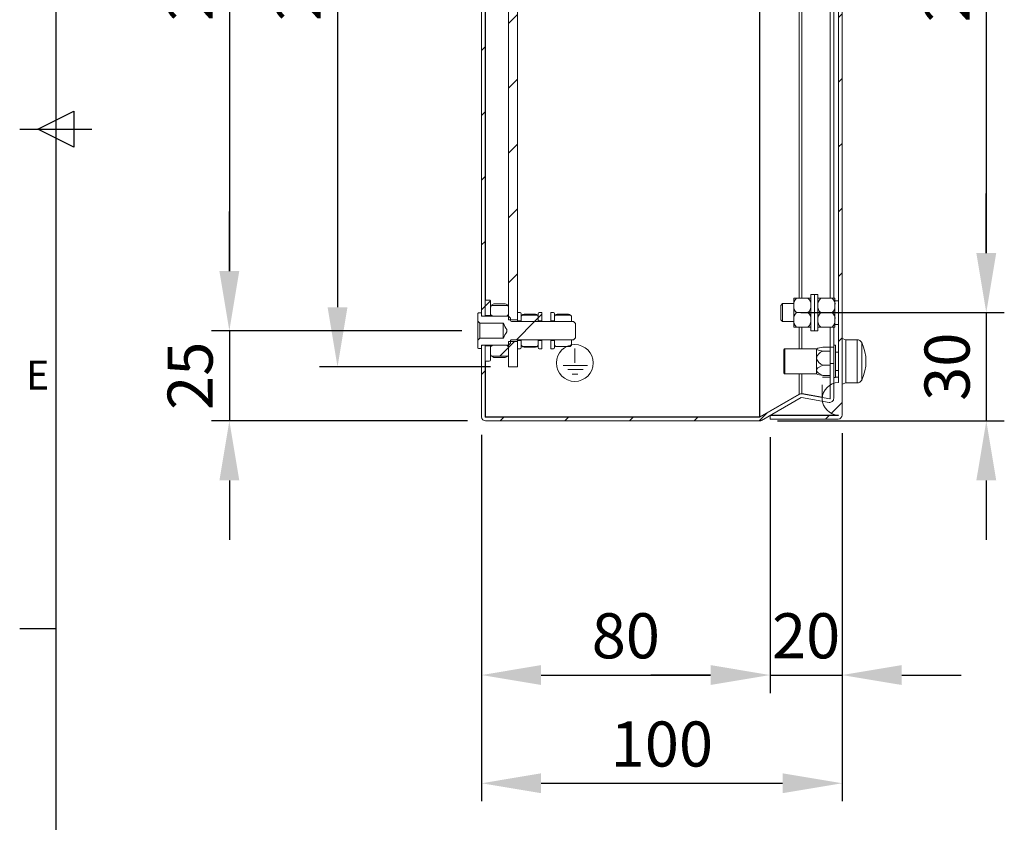
# Model space of a CAD drawing. Units: inches. Extents: x 819 to 2499, y 2 to 1190.
# Drawn here: x 849 to 1122, y 404 to 626 of the extents above; entities that cross this region are included whole.
import ezdxf
from ezdxf.enums import TextEntityAlignment as Align

# ---------------------------------------------------------------- set-up
doc = ezdxf.new("R2010")
doc.units = ezdxf.units.IN
doc.header["$MEASUREMENT"] = 0
doc.layers.add('Dimensions', color=7, linetype='Continuous')
doc.layers.add('Title Block', color=7, linetype='Continuous')
doc.styles.add('ISO Proportional', font='ARIALN.TTF', dxfattribs={"width": 0.8})
doc.styles.get("Standard").update_dxf_attribs({"font": 'romans.shx', "width": 0.8})
doc.dimstyles.new('SLDDIMSTYLE2', dxfattribs={"dimscale": 5, "dimtxt": 2.5, "dimasz": 3.302, "dimexe": 1, "dimexo": 1, "dimgap": 0.926042, "dimtad": 1, "dimdec": 0, "dimrnd": 1e-09, "dimzin": 12, "dimdsep": 46, "dimtxsty": 'Standard', "dimcen": 2, "dimadec": 0, "dimazin": 3, "dimtfac": 1, "dimtdec": 0, "dimtmove": 0, "dimatfit": 0, "dimfxl": 1, "dimfrac": 2, "dimtolj": 1, "dimtzin": 12, "dimarcsym": 0})
pattern_1 = [(45, (-18.953, 161.095), (-8.98026, 8.98026), [])]

# ---------------------------------------------------------------- blocks, each defined once
blk = doc.blocks.new('ISO A1 title block')
at = {"layer": 'Title Block'}
for p, q in [((20, 574), (20, 20)), ((17.5, 297), (22.5, 299.5)), ((22.5, 299.5), (22.5, 294.5)), ((15, 297), (25, 297)), ((22.5, 294.5), (17.5, 297)), ((15, 227.75), (20, 227.75))]:
    blk.add_line(p, q, dxfattribs=at)
at = {"layer": 'Title Block', "style": 'ISO Proportional'}
blk.add_text('E', height=4, dxfattribs=at).set_placement((17.5, 262.375), align=Align.MIDDLE)
at = {"layer": 'Title Block', "style": 'ISO Proportional', "flags": 8}
for tag, p in [('FILENAME', (747, 43)), ('DATE', (772, 43)), ('SCALE', (802, 43)), ('EDITION', (787, 23)), ('SHEET', (802, 23))]:
    blk.add_attdef(tag, text='', height=2.5, dxfattribs=at).set_placement(p, align=Align.MIDDLE_LEFT)
blk.add_attdef('DRAWING_NUMBER', text='', height=3, dxfattribs=at).set_placement((755, 25), align=Align.MIDDLE)
blk = doc.blocks.new('*D62')
at = {"layer": 'Defpoints', "color": 0, "transparency": 16777216}
for p in [(1060.12, 545.21), (1053.71, 515.21), (1116.6, 515.21)]:
    blk.add_point(p, dxfattribs=at)
at = {"layer": 'Dimensions', "color": 0, "lineweight": -2, "transparency": 16777216}
for p, q in [((1116.6, 561.72), (1116.6, 578.23)), ((1065.12, 545.21), (1121.6, 545.21)), ((1116.6, 545.21), (1116.6, 515.21)), ((1058.71, 515.21), (1121.6, 515.21)), ((1116.6, 498.7), (1116.6, 482.19))]:
    blk.add_line(p, q, dxfattribs=at)
at = {"layer": 'Dimensions', "color": 0, "transparency": 16777216}
for points in [[(1113.84, 561.72), (1119.35, 561.72), (1116.6, 545.21)], [(1113.84, 498.7), (1119.35, 498.7), (1116.6, 515.21)]]:
    blk.add_solid(points, dxfattribs=at)
at = {"layer": 'Dimensions', "color": 0, "transparency": 16777216, "insert": (1105.72, 530.21), "char_height": 12.5, "attachment_point": 5, "rotation": 90}
blk.add_mtext('\\A1;30', dxfattribs=at)
blk = doc.blocks.new('*D64')
at = {"layer": 'Defpoints', "color": 0, "transparency": 16777216}
for p in [(1083.22, 748.71), (1060.12, 545.21), (1116.6, 545.21)]:
    blk.add_point(p, dxfattribs=at)
at = {"layer": 'Dimensions', "color": 0, "lineweight": -2, "transparency": 16777216}
for p, q in [((1088.22, 748.71), (1121.6, 748.71)), ((1116.6, 732.2), (1116.6, 561.72)), ((1065.12, 545.21), (1121.6, 545.21))]:
    blk.add_line(p, q, dxfattribs=at)
at = {"layer": 'Dimensions', "color": 0, "transparency": 16777216}
for points in [[(1113.84, 732.2), (1119.35, 732.2), (1116.6, 748.71)], [(1113.84, 561.72), (1119.35, 561.72), (1116.6, 545.21)]]:
    blk.add_solid(points, dxfattribs=at)
at = {"layer": 'Dimensions', "color": 0, "transparency": 16777216, "insert": (1105.72, 646.96), "char_height": 12.5, "attachment_point": 5, "rotation": 90}
blk.add_mtext('\\A1;203.5', dxfattribs=at)
blk = doc.blocks.new('*D66')
at = {"layer": 'Defpoints', "color": 0, "transparency": 16777216}
for p in [(984.12, 750.21), (936.66, 530.21), (984.12, 530.21)]:
    blk.add_point(p, dxfattribs=at)
at = {"layer": 'Dimensions', "color": 0, "lineweight": -2, "transparency": 16777216}
for p, q in [((979.12, 750.21), (931.66, 750.21)), ((936.66, 733.7), (936.66, 546.72)), ((979.12, 530.21), (931.66, 530.21))]:
    blk.add_line(p, q, dxfattribs=at)
at = {"layer": 'Dimensions', "color": 0, "transparency": 16777216}
for points in [[(933.9, 733.7), (939.41, 733.7), (936.66, 750.21)], [(933.9, 546.72), (939.41, 546.72), (936.66, 530.21)]]:
    blk.add_solid(points, dxfattribs=at)
at = {"layer": 'Dimensions', "color": 0, "transparency": 16777216, "insert": (925.78, 640.21), "char_height": 12.5, "attachment_point": 5, "rotation": 90}
blk.add_mtext('\\A1;220', dxfattribs=at)
blk = doc.blocks.new('*D68')
at = {"layer": 'Defpoints', "color": 0, "transparency": 16777216}
for p in [(975.62, 540.21), (906.66, 515.21), (977.72, 515.21)]:
    blk.add_point(p, dxfattribs=at)
at = {"layer": 'Dimensions', "color": 0, "lineweight": -2, "transparency": 16777216}
for p, q in [((906.66, 556.72), (906.66, 573.23)), ((970.62, 540.21), (901.66, 540.21)), ((906.66, 540.21), (906.66, 515.21)), ((972.72, 515.21), (901.66, 515.21)), ((906.66, 498.7), (906.66, 482.19))]:
    blk.add_line(p, q, dxfattribs=at)
at = {"layer": 'Dimensions', "color": 0, "transparency": 16777216}
for points in [[(903.9, 556.72), (909.41, 556.72), (906.66, 540.21)], [(903.9, 498.7), (909.41, 498.7), (906.66, 515.21)]]:
    blk.add_solid(points, dxfattribs=at)
at = {"layer": 'Dimensions', "color": 0, "transparency": 16777216, "insert": (895.78, 527.71), "char_height": 12.5, "attachment_point": 5, "rotation": 90}
blk.add_mtext('\\A1;25', dxfattribs=at)
blk = doc.blocks.new('*D65')
at = {"layer": 'Defpoints', "color": 0, "transparency": 16777216}
for p in [(975.62, 740.21), (906.66, 540.21), (976.12, 540.21)]:
    blk.add_point(p, dxfattribs=at)
at = {"layer": 'Dimensions', "color": 0, "lineweight": -2, "transparency": 16777216}
for p, q in [((970.62, 740.21), (901.66, 740.21)), ((906.66, 723.7), (906.66, 556.72)), ((971.12, 540.21), (901.66, 540.21))]:
    blk.add_line(p, q, dxfattribs=at)
at = {"layer": 'Dimensions', "color": 0, "transparency": 16777216}
for points in [[(903.9, 723.7), (909.41, 723.7), (906.66, 740.21)], [(903.9, 556.72), (909.41, 556.72), (906.66, 540.21)]]:
    blk.add_solid(points, dxfattribs=at)
at = {"layer": 'Dimensions', "color": 0, "transparency": 16777216, "insert": (895.78, 640.21), "char_height": 12.5, "attachment_point": 5, "rotation": 90}
blk.add_mtext('\\A1;200', dxfattribs=at)
blk = doc.blocks.new('*D69')
at = {"layer": 'Defpoints', "color": 0, "transparency": 16777216}
for p in [(976.62, 516.31), (1056.62, 515.71), (1056.62, 444.74)]:
    blk.add_point(p, dxfattribs=at)
at = {"layer": 'Dimensions', "color": 0, "lineweight": -2, "transparency": 16777216}
for p, q in [((976.62, 511.31), (976.62, 439.74)), ((1056.62, 510.71), (1056.62, 439.74)), ((993.13, 444.74), (1040.11, 444.74))]:
    blk.add_line(p, q, dxfattribs=at)
at = {"layer": 'Dimensions', "color": 0, "transparency": 16777216}
for points in [[(993.13, 447.5), (993.13, 441.99), (976.62, 444.74)], [(1040.11, 447.5), (1040.11, 441.99), (1056.62, 444.74)]]:
    blk.add_solid(points, dxfattribs=at)
at = {"layer": 'Dimensions', "color": 0, "transparency": 16777216, "insert": (1016.62, 455.62), "char_height": 12.5, "attachment_point": 5}
blk.add_mtext('\\A1;80', dxfattribs=at)
blk = doc.blocks.new('*D70')
at = {"layer": 'Defpoints', "color": 0, "transparency": 16777216}
for p in [(1076.62, 516.81), (1056.62, 515.71), (1076.62, 444.74)]:
    blk.add_point(p, dxfattribs=at)
at = {"layer": 'Dimensions', "color": 0, "lineweight": -2, "transparency": 16777216}
for p, q in [((1056.62, 510.71), (1056.62, 439.74)), ((1076.62, 511.81), (1076.62, 439.74)), ((1040.11, 444.74), (1023.6, 444.74)), ((1056.62, 444.74), (1076.62, 444.74)), ((1093.13, 444.74), (1109.64, 444.74))]:
    blk.add_line(p, q, dxfattribs=at)
at = {"layer": 'Dimensions', "color": 0, "transparency": 16777216}
for points in [[(1040.11, 447.5), (1040.11, 441.99), (1056.62, 444.74)], [(1093.13, 447.5), (1093.13, 441.99), (1076.62, 444.74)]]:
    blk.add_solid(points, dxfattribs=at)
at = {"layer": 'Dimensions', "color": 0, "transparency": 16777216, "insert": (1066.62, 455.62), "char_height": 12.5, "attachment_point": 5}
blk.add_mtext('\\A1;20', dxfattribs=at)
blk = doc.blocks.new('*D71')
at = {"layer": 'Defpoints', "color": 0, "transparency": 16777216}
for p in [(976.62, 516.31), (1076.62, 516.81), (1076.62, 414.74)]:
    blk.add_point(p, dxfattribs=at)
at = {"layer": 'Dimensions', "color": 0, "lineweight": -2, "transparency": 16777216}
for p, q in [((976.62, 511.31), (976.62, 409.74)), ((1076.62, 511.81), (1076.62, 409.74)), ((993.13, 414.74), (1060.11, 414.74))]:
    blk.add_line(p, q, dxfattribs=at)
at = {"layer": 'Dimensions', "color": 0, "transparency": 16777216}
for points in [[(993.13, 417.5), (993.13, 411.99), (976.62, 414.74)], [(1060.11, 417.5), (1060.11, 411.99), (1076.62, 414.74)]]:
    blk.add_solid(points, dxfattribs=at)
at = {"layer": 'Dimensions', "color": 0, "transparency": 16777216, "insert": (1026.62, 425.62), "char_height": 12.5, "attachment_point": 5}
blk.add_mtext('\\A1;100', dxfattribs=at)

msp = doc.modelspace()

# ---------------------------------------------------------------- hatches: boundary and pattern name
at = {"linetype": 'Continuous', "lineweight": 18}
h = msp.add_hatch(dxfattribs=at)
h.set_pattern_fill('ANSI31', scale=4, style=0)
h.set_pattern_definition(pattern_1)
edge = h.paths.add_edge_path(flags=0)
edge.add_arc((1075.52, 516.81), 1.1, 270, 360)
edge.add_line((1076.62, 516.81), (1076.62, 763.61))
edge.add_arc((1075.52, 763.61), 1.1, 0, 90)
edge.add_line((1075.52, 764.71), (1056.62, 764.71))
edge.add_line((1056.62, 764.71), (1056.62, 763.71))
edge.add_line((1056.62, 763.71), (1075.52, 763.71))
edge.add_arc((1075.52, 763.61), 0.1, 0, 90, ccw=False)
edge.add_arc((1075.62, 759.11), 4.5, 90, 270)
edge.add_line((1075.62, 754.61), (1075.62, 525.81))
edge.add_arc((1075.62, 521.31), 4.5, 90, 270)
edge.add_arc((1075.52, 516.81), 0.1, 270, 360, ccw=False)
edge.add_line((1075.52, 516.71), (1056.62, 516.71))
edge.add_line((1056.62, 516.71), (1056.62, 515.71))
edge.add_line((1056.62, 515.71), (1075.52, 515.71))
h = msp.add_hatch(dxfattribs=at)
h.set_pattern_fill('ANSI31', scale=4, style=0)
h.set_pattern_definition(pattern_1)
h.paths.add_polyline_path([(976.62, 736.21), (976.62, 544.21), (977.62, 544.21), (977.62, 736.21)], flags=0)
h = msp.add_hatch(dxfattribs=at)
h.set_pattern_fill('ANSI31', scale=4, style=0)
h.set_pattern_definition(pattern_1)
h.paths.add_polyline_path([(984.12, 737.21), (984.12, 543.21), (986.62, 543.21), (986.62, 737.21)], flags=0)
h = msp.add_hatch(dxfattribs=at)
h.set_pattern_fill('ANSI31', scale=4, style=0)
h.set_pattern_definition(pattern_1)
edge = h.paths.add_edge_path(flags=0)
edge.add_spline(control_points=[(977.72, 548.71), (977.69, 548.67), (977.65, 548.64), (977.62, 548.61)], knot_values=[0.020401, 0.020401, 0.020401, 0.020401, 0.020542, 0.020542, 0.020542, 0.020542], weights=[1, 1, 1, 1], degree=3, periodic=0)
edge.add_line((977.62, 548.61), (977.62, 544.56))
edge.add_spline(control_points=[(977.62, 544.56), (977.65, 544.52), (977.69, 544.49), (977.72, 544.46)], knot_values=[0.010441, 0.010441, 0.010441, 0.010441, 0.010583, 0.010583, 0.010583, 0.010583], weights=[1, 1, 1, 1], degree=3, periodic=0)
edge.add_line((977.72, 544.46), (979.02, 544.46))
edge.add_spline(control_points=[(979.02, 544.46), (979.05, 544.49), (979.09, 544.52), (979.12, 544.56)], knot_values=[0.022481, 0.022481, 0.022481, 0.022481, 0.022623, 0.022623, 0.022623, 0.022623], weights=[1, 1, 1, 1], degree=3, periodic=0)
edge.add_line((979.12, 544.56), (979.12, 548.31))
edge.add_spline(control_points=[(979.12, 548.31), (979.12, 548.34), (979.12, 548.37), (979.11, 548.39), (979.1, 548.44), (979.08, 548.48), (979.06, 548.52), (979.04, 548.56), (979.01, 548.59), (978.97, 548.62), (978.94, 548.65), (978.9, 548.67), (978.85, 548.68), (978.81, 548.7), (978.77, 548.71), (978.72, 548.71)], knot_values=[0.000633, 0.000633, 0.000633, 0.000633, 0.000723, 0.000723, 0.000723, 0.000859, 0.000859, 0.000859, 0.000995, 0.000995, 0.000995, 0.001131, 0.001131, 0.001131, 0.001267, 0.001267, 0.001267, 0.001267], weights=[1, 1, 1, 1, 1, 1, 1, 1, 1, 1, 1, 1, 1, 1, 1, 1], degree=3, periodic=0)
edge.add_line((978.72, 548.71), (977.72, 548.71))
h = msp.add_hatch(dxfattribs=at)
h.set_pattern_fill('ANSI31', scale=4, style=0)
h.set_pattern_definition(pattern_1)
edge = h.paths.add_edge_path(flags=0)
edge.add_spline(control_points=[(975.62, 542.81), (975.79, 542.64), (975.95, 542.47), (976.12, 542.3)], knot_values=[0.006255, 0.006255, 0.006255, 0.006255, 0.006963, 0.006963, 0.006963, 0.006963], weights=[1, 1, 1, 1], degree=3, periodic=0)
edge.add_line((976.12, 542.3), (982.58, 542.3))
edge.add_spline(control_points=[(982.58, 542.3), (982.7, 542.11), (982.81, 541.91), (982.92, 541.71), (983.07, 541.46), (983.22, 541.2), (983.36, 540.95), (983.44, 540.82), (983.51, 540.7), (983.58, 540.57), (983.59, 540.54), (983.61, 540.52), (983.62, 540.49)], knot_values=[0.004681, 0.004681, 0.004681, 0.004681, 0.005368, 0.005368, 0.005368, 0.006247, 0.006247, 0.006247, 0.006683, 0.006683, 0.006683, 0.00677, 0.00677, 0.00677, 0.00677], weights=[1, 1, 1, 1, 1, 1, 1, 1, 1, 1, 1, 1, 1], degree=3, periodic=0)
edge.add_line((983.62, 540.49), (983.62, 539.92))
edge.add_spline(control_points=[(983.62, 539.92), (983.62, 539.92), (983.62, 539.91), (983.61, 539.91), (983.44, 539.6), (983.27, 539.3), (983.09, 538.99), (982.92, 538.7), (982.75, 538.4), (982.58, 538.11)], knot_values=[0.007396, 0.007396, 0.007396, 0.007396, 0.007413, 0.007413, 0.007413, 0.008471, 0.008471, 0.008471, 0.009501, 0.009501, 0.009501, 0.009501], weights=[1, 1, 1, 1, 1, 1, 1, 1, 1, 1], degree=3, periodic=0)
edge.add_line((982.58, 538.11), (976.12, 538.11))
edge.add_spline(control_points=[(976.12, 538.11), (975.95, 537.94), (975.79, 537.78), (975.62, 537.61)], knot_values=[0.012763, 0.012763, 0.012763, 0.012763, 0.013465, 0.013465, 0.013465, 0.013465], weights=[1, 1, 1, 1], degree=3, periodic=0)
edge.add_line((975.62, 537.61), (975.62, 535.36))
edge.add_spline(control_points=[(975.62, 535.36), (975.65, 535.32), (975.69, 535.29), (975.72, 535.26)], knot_values=[0.025621, 0.025621, 0.025621, 0.025621, 0.025763, 0.025763, 0.025763, 0.025763], weights=[1, 1, 1, 1], degree=3, periodic=0)
edge.add_line((975.72, 535.26), (976.52, 535.26))
edge.add_spline(control_points=[(976.52, 535.26), (976.55, 535.29), (976.59, 535.32), (976.62, 535.36)], knot_values=[0.011881, 0.011881, 0.011881, 0.011881, 0.012022, 0.012022, 0.012022, 0.012022], weights=[1, 1, 1, 1], degree=3, periodic=0)
edge.add_line((976.62, 535.36), (976.62, 535.98))
edge.add_spline(control_points=[(976.62, 535.98), (976.75, 536.05), (976.89, 536.13), (977.02, 536.21)], knot_values=[0.008296, 0.008296, 0.008296, 0.008296, 0.008758, 0.008758, 0.008758, 0.008758], weights=[1, 1, 1, 1], degree=3, periodic=0)
edge.add_line((977.02, 536.21), (984.12, 536.21))
edge.add_spline(control_points=[(984.12, 536.21), (984.29, 536.37), (984.45, 536.54), (984.62, 536.71)], knot_values=[0.00961, 0.00961, 0.00961, 0.00961, 0.010317, 0.010317, 0.010317, 0.010317], weights=[1, 1, 1, 1], degree=3, periodic=0)
edge.add_line((984.62, 536.71), (984.62, 537.41))
edge.add_spline(control_points=[(984.62, 537.41), (984.62, 537.43), (984.62, 537.45), (984.63, 537.47), (984.64, 537.51), (984.65, 537.54), (984.67, 537.57), (984.68, 537.6), (984.71, 537.62), (984.73, 537.64), (984.76, 537.66), (984.79, 537.68), (984.82, 537.69), (984.85, 537.7), (984.89, 537.71), (984.92, 537.71)], knot_values=[0.000337, 0.000337, 0.000337, 0.000337, 0.000403, 0.000403, 0.000403, 0.000504, 0.000504, 0.000504, 0.000605, 0.000605, 0.000605, 0.000706, 0.000706, 0.000706, 0.000806, 0.000806, 0.000806, 0.000806], weights=[1, 1, 1, 1, 1, 1, 1, 1, 1, 1, 1, 1, 1, 1, 1, 1], degree=3, periodic=0)
edge.add_line((984.92, 537.71), (1002.12, 537.71))
edge.add_spline(control_points=[(1002.12, 537.71), (1002.29, 537.88), (1002.45, 538.04), (1002.62, 538.21)], knot_values=[0.006016, 0.006016, 0.006016, 0.006016, 0.006723, 0.006723, 0.006723, 0.006723], weights=[1, 1, 1, 1], degree=3, periodic=0)
edge.add_line((1002.62, 538.21), (1002.62, 542.2))
edge.add_spline(control_points=[(1002.62, 542.2), (1002.45, 542.37), (1002.29, 542.54), (1002.12, 542.71)], knot_values=[0.012241, 0.012241, 0.012241, 0.012241, 0.012942, 0.012942, 0.012942, 0.012942], weights=[1, 1, 1, 1], degree=3, periodic=0)
edge.add_line((1002.12, 542.71), (984.92, 542.71))
edge.add_spline(control_points=[(984.92, 542.71), (984.89, 542.71), (984.85, 542.71), (984.82, 542.72), (984.79, 542.73), (984.76, 542.75), (984.73, 542.77), (984.71, 542.79), (984.68, 542.82), (984.67, 542.85), (984.65, 542.87), (984.64, 542.91), (984.63, 542.94), (984.62, 542.96), (984.62, 542.98), (984.62, 543.01)], knot_values=[0, 0, 0, 0, 0.000101, 0.000101, 0.000101, 0.000201, 0.000201, 0.000201, 0.000302, 0.000302, 0.000302, 0.000403, 0.000403, 0.000403, 0.000469, 0.000469, 0.000469, 0.000469], weights=[1, 1, 1, 1, 1, 1, 1, 1, 1, 1, 1, 1, 1, 1, 1, 1], degree=3, periodic=0)
edge.add_line((984.62, 543.01), (984.62, 543.71))
edge.add_spline(control_points=[(984.62, 543.71), (984.45, 543.87), (984.29, 544.04), (984.12, 544.21)], knot_values=[0.020072, 0.020072, 0.020072, 0.020072, 0.020775, 0.020775, 0.020775, 0.020775], weights=[1, 1, 1, 1], degree=3, periodic=0)
edge.add_line((984.12, 544.21), (977.02, 544.21))
edge.add_spline(control_points=[(977.02, 544.21), (976.89, 544.28), (976.75, 544.36), (976.62, 544.44)], knot_values=[0.024443, 0.024443, 0.024443, 0.024443, 0.024901, 0.024901, 0.024901, 0.024901], weights=[1, 1, 1, 1], degree=3, periodic=0)
edge.add_line((976.62, 544.44), (976.62, 545.06))
edge.add_spline(control_points=[(976.62, 545.06), (976.59, 545.09), (976.55, 545.12), (976.52, 545.16)], knot_values=[0.025621, 0.025621, 0.025621, 0.025621, 0.025763, 0.025763, 0.025763, 0.025763], weights=[1, 1, 1, 1], degree=3, periodic=0)
edge.add_line((976.52, 545.16), (975.72, 545.16))
edge.add_spline(control_points=[(975.72, 545.16), (975.69, 545.12), (975.65, 545.09), (975.62, 545.06)], knot_values=[0.011881, 0.011881, 0.011881, 0.011881, 0.012022, 0.012022, 0.012022, 0.012022], weights=[1, 1, 1, 1], degree=3, periodic=0)
edge.add_line((975.62, 545.06), (975.62, 542.81))
h = msp.add_hatch(dxfattribs=at)
h.set_pattern_fill('ANSI31', scale=4, style=0)
h.set_pattern_definition(pattern_1)
edge = h.paths.add_edge_path(flags=0)
edge.add_spline(control_points=[(987.85, 544.5), (987.76, 544.41), (987.68, 544.31), (987.62, 544.21)], knot_values=[0, 0, 0, 0, 0.000371, 0.000371, 0.000371, 0.000371], weights=[1, 1, 1, 1], degree=3, periodic=0)
edge.add_line((987.62, 544.21), (987.62, 542.71))
edge.add_line((987.62, 542.71), (992.32, 542.71))
edge.add_line((992.32, 542.71), (992.32, 544.21))
edge.add_spline(control_points=[(992.32, 544.21), (992.3, 544.24), (992.28, 544.28), (992.26, 544.31), (992.21, 544.38), (992.15, 544.44), (992.09, 544.5)], knot_values=[0.002159, 0.002159, 0.002159, 0.002159, 0.00228, 0.00228, 0.00228, 0.002527, 0.002527, 0.002527, 0.002527], weights=[1, 1, 1, 1, 1, 1, 1], degree=3, periodic=0)
edge.add_line((992.09, 544.5), (987.85, 544.5))
h = msp.add_hatch(dxfattribs=at)
h.set_pattern_fill('ANSI31', scale=4, style=0)
h.set_pattern_definition(pattern_1)
edge = h.paths.add_edge_path(flags=0)
edge.add_spline(control_points=[(993.32, 545.16), (993.3, 545.17), (993.29, 545.19), (993.27, 545.21)], knot_values=[0.025951, 0.025951, 0.025951, 0.025951, 0.026022, 0.026022, 0.026022, 0.026022], weights=[1, 1, 1, 1], degree=3, periodic=0)
edge.add_line((993.27, 545.21), (992.62, 545.21))
edge.add_spline(control_points=[(992.62, 545.21), (992.61, 545.21), (992.6, 545.21), (992.59, 545.2), (992.56, 545.2), (992.52, 545.19), (992.49, 545.18), (992.46, 545.16), (992.43, 545.14), (992.41, 545.12), (992.39, 545.1), (992.37, 545.07), (992.35, 545.04), (992.34, 545.01), (992.33, 544.97), (992.32, 544.94), (992.32, 544.93), (992.32, 544.92), (992.32, 544.91)], knot_values=[0, 0, 0, 0, 0.000032, 0.000032, 0.000032, 0.000134, 0.000134, 0.000134, 0.000236, 0.000236, 0.000236, 0.000338, 0.000338, 0.000338, 0.00044, 0.00044, 0.00044, 0.000475, 0.000475, 0.000475, 0.000475], weights=[1, 1, 1, 1, 1, 1, 1, 1, 1, 1, 1, 1, 1, 1, 1, 1, 1, 1, 1], degree=3, periodic=0)
edge.add_line((992.32, 544.91), (992.32, 543.01))
edge.add_spline(control_points=[(992.32, 543.01), (992.34, 542.99), (992.35, 542.97), (992.37, 542.96)], knot_values=[0.006721, 0.006721, 0.006721, 0.006721, 0.006792, 0.006792, 0.006792, 0.006792], weights=[1, 1, 1, 1], degree=3, periodic=0)
edge.add_line((992.37, 542.96), (993.27, 542.96))
edge.add_spline(control_points=[(993.27, 542.96), (993.29, 542.97), (993.3, 542.99), (993.32, 543.01)], knot_values=[0.014447, 0.014447, 0.014447, 0.014447, 0.014518, 0.014518, 0.014518, 0.014518], weights=[1, 1, 1, 1], degree=3, periodic=0)
edge.add_line((993.32, 543.01), (993.32, 545.16))
h = msp.add_hatch(dxfattribs=at)
h.set_pattern_fill('ANSI31', scale=4, style=0)
h.set_pattern_definition(pattern_1)
edge = h.paths.add_edge_path(flags=0)
edge.add_line((977.62, 516.31), (977.62, 536.21))
edge.add_line((977.62, 536.21), (976.62, 536.21))
edge.add_line((976.62, 536.21), (976.62, 516.31))
edge.add_arc((977.72, 516.31), 1.1, 180, 270)
edge.add_line((977.72, 515.21), (1053.71, 515.21))
edge.add_arc((1053.71, 516.31), 1.1, 270, 300)
edge.add_line((1054.26, 515.35), (1065.23, 521.69))
edge.add_arc((1065.28, 521.6), 0.1, 80, 120, ccw=False)
edge.add_line((1065.3, 521.7), (1073, 520.34))
edge.add_arc((1073.19, 521.42), 1.1, 260, 360)
edge.add_line((1074.29, 521.42), (1074.29, 531.15))
edge.add_line((1074.29, 531.15), (1073.29, 531.15))
edge.add_line((1073.29, 531.15), (1073.29, 521.42))
edge.add_arc((1073.19, 521.42), 0.1, 260, 360, ccw=False)
edge.add_line((1073.18, 521.33), (1065.47, 522.69))
edge.add_arc((1065.28, 521.6), 1.1, 80, 120)
edge.add_line((1064.73, 522.55), (1053.76, 516.22))
edge.add_arc((1053.71, 516.31), 0.1, 270, 300, ccw=False)
edge.add_line((1053.71, 516.21), (977.72, 516.21))
edge.add_arc((977.72, 516.31), 0.1, 180, 270, ccw=False)
h = msp.add_hatch(dxfattribs=at)
h.set_pattern_fill('ANSI31', scale=4, style=0)
h.set_pattern_definition(pattern_1)
edge = h.paths.add_edge_path(flags=0)
edge.add_line((979.38, 533.13), (983.86, 533.13))
edge.add_spline(control_points=[(983.86, 533.13), (983.95, 533.24), (984.02, 533.37), (984.07, 533.5), (984.09, 533.57), (984.11, 533.64), (984.12, 533.71)], knot_values=[0, 0, 0, 0, 0.000426, 0.000426, 0.000426, 0.000636, 0.000636, 0.000636, 0.000636], weights=[1, 1, 1, 1, 1, 1, 1], degree=3, periodic=0)
edge.add_line((984.12, 533.71), (984.12, 535.71))
edge.add_spline(control_points=[(984.12, 535.71), (983.95, 535.87), (983.79, 536.04), (983.62, 536.21)], knot_values=[0.010809, 0.010809, 0.010809, 0.010809, 0.011516, 0.011516, 0.011516, 0.011516], weights=[1, 1, 1, 1], degree=3, periodic=0)
edge.add_line((983.62, 536.21), (979.62, 536.21))
edge.add_spline(control_points=[(979.62, 536.21), (979.45, 536.04), (979.29, 535.87), (979.12, 535.71)], knot_values=[0.022704, 0.022704, 0.022704, 0.022704, 0.02341, 0.02341, 0.02341, 0.02341], weights=[1, 1, 1, 1], degree=3, periodic=0)
edge.add_line((979.12, 535.71), (979.12, 533.71))
edge.add_spline(control_points=[(979.12, 533.71), (979.13, 533.63), (979.16, 533.55), (979.18, 533.48), (979.23, 533.35), (979.3, 533.24), (979.38, 533.13)], knot_values=[0.00232, 0.00232, 0.00232, 0.00232, 0.002557, 0.002557, 0.002557, 0.002956, 0.002956, 0.002956, 0.002956], weights=[1, 1, 1, 1, 1, 1, 1], degree=3, periodic=0)
h = msp.add_hatch(dxfattribs=at)
h.set_pattern_fill('ANSI31', scale=4, style=0)
h.set_pattern_definition(pattern_1)
h.paths.add_polyline_path([(984.12, 537.21), (984.12, 530.21), (986.62, 530.21), (986.62, 537.21)], flags=0)

# ---------------------------------------------------------------- linework, layer by layer
at = {"color": 7, "linetype": 'Continuous', "lineweight": 18}
for p, q in [((1053.71, 764.14), (1053.71, 516.28)), ((1053.76, 764.12), (1053.76, 516.29)), ((1076.62, 763.61), (1076.62, 516.81)), ((1075.62, 754.61), (1075.62, 525.81)), ((976.62, 736.21), (976.62, 544.21)), ((977.62, 736.21), (977.62, 544.21)), ((984.12, 543.21), (984.12, 737.21)), ((986.62, 543.21), (986.62, 737.21)), ((1073.29, 737.02), (1073.29, 549.21)), ((1074.29, 737.02), (1074.29, 549.21)), ((977.72, 731.71), (977.72, 548.71)), ((1063.22, 549.21), (1064, 549.21)), ((1063.22, 547.21), (1063.22, 549.21)), ((1067.14, 549.21), (1064, 549.21)), ((1067.14, 549.21), (1067.92, 549.21)), ((1068.92, 550.21), (1067.92, 550.21)), ((1067.92, 550.21), (1067.92, 540.21)), ((1069.92, 550.21), (1068.92, 550.21)), ((1068.92, 550.21), (1068.92, 540.21)), ((1069.92, 550.21), (1069.92, 540.21)), ((1069.92, 549.21), (1070.7, 549.21)), ((1073.84, 549.21), (1070.7, 549.21)), ((1073.84, 549.21), (1074.62, 549.21)), ((1074.62, 547.21), (1074.62, 549.21)), ((977.72, 548.71), (977.62, 548.61)), ((977.62, 548.61), (977.72, 548.71)), ((977.62, 548.61), (977.62, 544.56)), ((978.72, 548.71), (977.72, 548.71)), ((978.72, 548.71), (977.72, 548.71)), ((979.12, 548.31), (979.12, 544.56)), ((979.12, 546.71), (979.12, 544.71)), ((979.32, 547.21), (983.92, 547.21)), ((983.2, 547.65), (980.04, 547.65)), ((984.12, 546.71), (984.12, 544.71)), ((1060.12, 547.71), (1059.62, 547.21)), ((1059.62, 543.21), (1059.62, 547.21)), ((1063.22, 547.71), (1060.12, 547.71)), ((1060.12, 547.71), (1060.12, 542.71)), ((1063.22, 543.21), (1063.22, 547.21)), ((1075.6, 548.46), (1074.62, 548.46)), ((1074.62, 543.21), (1074.62, 547.21)), ((1075.6, 541.96), (1075.6, 548.46)), ((975.72, 545.16), (975.62, 545.06)), ((975.62, 545.06), (975.72, 545.16)), ((975.62, 545.06), (975.62, 542.81)), ((976.52, 545.16), (975.72, 545.16)), ((976.52, 545.16), (975.72, 545.16)), ((976.62, 545.06), (976.52, 545.16)), ((976.52, 545.16), (976.62, 545.06)), ((976.62, 545.06), (976.62, 544.44)), ((977.02, 544.21), (976.62, 544.44)), ((976.62, 544.21), (977.62, 544.21)), ((984.12, 544.21), (977.02, 544.21)), ((977.02, 544.21), (977.02, 544.21)), ((977.72, 544.46), (977.62, 544.56)), ((979.62, 544.21), (977.62, 544.21)), ((977.72, 544.46), (977.72, 544.21)), ((979.02, 544.46), (977.72, 544.46)), ((979.12, 544.56), (979.02, 544.46)), ((979.02, 544.21), (979.02, 544.46)), ((979.62, 544.21), (979.12, 544.71)), ((979.12, 544.56), (979.12, 544.21)), ((979.62, 544.21), (983.62, 544.21)), ((984.12, 544.71), (983.62, 544.21)), ((984.12, 544.21), (983.62, 544.21)), ((984.12, 544.21), (984.62, 543.71)), ((984.62, 543.71), (984.62, 543.01)), ((984.62, 543.71), (984.62, 543.71)), ((986.67, 545.21), (986.62, 545.16)), ((986.62, 545.16), (986.67, 545.21)), ((986.62, 545.16), (986.62, 543.01)), ((987.32, 545.21), (986.67, 545.21)), ((987.32, 545.21), (986.67, 545.21)), ((987.62, 544.91), (987.62, 543.01)), ((987.85, 544.5), (987.62, 544.21)), ((987.62, 544.21), (987.62, 542.71)), ((987.85, 544.5), (992.09, 544.5)), ((991.54, 544.79), (988.4, 544.79)), ((992.32, 543.01), (992.32, 544.91)), ((992.32, 544.21), (992.32, 542.71)), ((993.27, 545.21), (992.62, 545.21)), ((993.27, 545.21), (992.62, 545.21)), ((993.32, 545.16), (993.27, 545.21)), ((993.27, 545.21), (993.32, 545.16)), ((993.32, 543.01), (993.32, 545.16)), ((995.87, 545.21), (995.82, 545.16)), ((995.82, 545.16), (995.87, 545.21)), ((995.82, 545.16), (995.82, 543.01)), ((996.52, 545.21), (995.87, 545.21)), ((996.52, 545.21), (995.87, 545.21)), ((996.82, 544.91), (996.82, 543.01)), ((997.05, 544.5), (996.82, 544.21)), ((996.82, 544.21), (996.82, 542.71)), ((997.05, 544.5), (1001.29, 544.5)), ((1000.74, 544.79), (997.6, 544.79)), ((1001.52, 544.21), (1001.52, 542.71)), ((1067.14, 545.21), (1064, 545.21)), ((1073.84, 545.21), (1070.7, 545.21)), ((976.12, 542.3), (975.62, 542.81)), ((975.62, 537.61), (975.62, 542.81)), ((976.12, 542.3), (982.58, 542.3)), ((976.12, 542.3), (976.12, 538.11)), ((982.58, 538.11), (982.58, 542.3)), ((984.12, 543.21), (986.62, 543.21)), ((987.62, 542.71), (984.92, 542.71)), ((1002.12, 542.71), (984.92, 542.71)), ((984.92, 542.71), (984.92, 542.71)), ((986.67, 542.96), (986.62, 543.01)), ((986.62, 542.71), (986.62, 543.01)), ((986.67, 542.96), (986.67, 542.71)), ((987.57, 542.96), (986.67, 542.96)), ((987.62, 543.01), (987.57, 542.96)), ((987.57, 542.71), (987.57, 542.96)), ((987.62, 542.71), (992.32, 542.71)), ((992.37, 542.96), (992.32, 543.01)), ((996.82, 542.71), (992.32, 542.71)), ((992.37, 542.96), (992.37, 542.71)), ((993.27, 542.96), (992.37, 542.96)), ((993.32, 543.01), (993.27, 542.96)), ((993.27, 542.71), (993.27, 542.96)), ((993.32, 543.01), (993.32, 542.71)), ((995.87, 542.96), (995.82, 543.01)), ((995.82, 542.71), (995.82, 543.01)), ((995.87, 542.96), (995.87, 542.71)), ((996.77, 542.96), (995.87, 542.96)), ((996.82, 543.01), (996.77, 542.96)), ((996.77, 542.71), (996.77, 542.96)), ((996.82, 542.71), (1001.52, 542.71)), ((1002.12, 542.71), (1001.52, 542.71)), ((1002.62, 542.21), (1002.12, 542.71)), ((1002.12, 542.71), (1002.62, 542.2)), ((1002.12, 542.71), (1002.12, 542.71)), ((1002.62, 542.21), (1002.62, 542.2)), ((1002.62, 542.2), (1002.62, 538.21)), ((1059.62, 543.21), (1060.12, 542.71)), ((1060.12, 542.71), (1063.22, 542.71)), ((1063.22, 541.21), (1063.22, 543.21)), ((1063.22, 541.21), (1064, 541.21)), ((1067.14, 541.21), (1064, 541.21)), ((1067.14, 541.21), (1067.92, 541.21)), ((1069.92, 541.21), (1070.7, 541.21)), ((1073.84, 541.21), (1070.7, 541.21)), ((1073.29, 535.67), (1073.29, 541.21)), ((1073.84, 541.21), (1074.62, 541.21)), ((1074.29, 535.67), (1074.29, 541.27)), ((1074.62, 541.21), (1074.62, 543.21)), ((1074.62, 541.96), (1075.6, 541.96)), ((975.62, 537.61), (976.12, 538.11)), ((982.58, 538.11), (976.12, 538.11)), ((983.62, 539.92), (983.62, 540.49)), ((1002.12, 537.71), (1002.62, 538.21)), ((1002.62, 538.21), (1002.12, 537.71)), ((1002.62, 538.21), (1002.62, 538.21)), ((1067.92, 540.21), (1068.92, 540.21)), ((1068.92, 540.21), (1069.92, 540.21)), ((1077.62, 537.66), (1076.62, 538.06)), ((975.62, 537.61), (975.62, 535.36)), ((975.62, 535.36), (975.72, 535.26)), ((975.72, 535.26), (975.62, 535.36)), ((975.72, 535.26), (976.52, 535.26)), ((975.72, 535.26), (976.52, 535.26)), ((976.52, 535.26), (976.62, 535.36)), ((976.62, 535.36), (976.52, 535.26)), ((976.62, 535.98), (977.02, 536.21)), ((977.62, 536.21), (976.62, 536.21)), ((976.62, 536.21), (976.62, 516.31)), ((976.62, 535.98), (976.62, 535.36)), ((977.02, 536.21), (984.12, 536.21)), ((977.02, 536.21), (977.02, 536.21)), ((977.62, 536.21), (979.62, 536.21)), ((977.62, 536.21), (977.62, 516.31)), ((977.62, 535.86), (977.72, 535.96)), ((977.62, 535.86), (977.62, 531.81)), ((977.72, 536.21), (977.72, 535.96)), ((977.72, 535.96), (979.02, 535.96)), ((979.02, 535.96), (979.02, 536.21)), ((979.02, 535.96), (979.12, 535.86)), ((979.12, 535.71), (979.62, 536.21)), ((979.12, 536.21), (979.12, 535.86)), ((979.12, 535.86), (979.12, 532.11)), ((979.12, 535.71), (979.12, 533.71)), ((983.62, 536.21), (979.62, 536.21)), ((983.62, 536.21), (984.12, 536.21)), ((983.62, 536.21), (984.12, 535.71)), ((986.62, 537.21), (984.12, 537.21)), ((984.12, 530.21), (984.12, 537.21)), ((984.62, 536.71), (984.12, 536.21)), ((984.12, 535.71), (984.12, 533.71)), ((984.62, 537.41), (984.62, 536.71)), ((984.62, 536.71), (984.62, 536.71)), ((984.92, 537.71), (987.62, 537.71)), ((984.92, 537.71), (1002.12, 537.71)), ((984.92, 537.71), (984.92, 537.71)), ((986.62, 537.41), (986.62, 537.71)), ((986.62, 537.41), (986.67, 537.46)), ((986.62, 537.41), (986.62, 535.26)), ((986.62, 530.21), (986.62, 537.21)), ((986.62, 535.26), (986.67, 535.21)), ((986.67, 535.21), (986.62, 535.26)), ((986.67, 537.71), (986.67, 537.46)), ((986.67, 537.46), (987.57, 537.46)), ((987.57, 537.46), (987.57, 537.71)), ((987.57, 537.46), (987.62, 537.41)), ((992.32, 537.71), (987.62, 537.71)), ((987.62, 537.71), (987.62, 536.21)), ((987.62, 537.41), (987.62, 535.51)), ((987.93, 535.84), (992.01, 535.84)), ((991.54, 535.65), (988.4, 535.65)), ((992.32, 537.71), (996.82, 537.71)), ((992.32, 537.71), (992.32, 536.21)), ((992.32, 537.41), (992.37, 537.46)), ((992.32, 535.51), (992.32, 537.41)), ((992.37, 537.71), (992.37, 537.46)), ((992.37, 537.46), (993.27, 537.46)), ((993.27, 537.46), (993.27, 537.71)), ((993.27, 537.46), (993.32, 537.41)), ((993.27, 535.21), (993.32, 535.26)), ((993.32, 535.26), (993.27, 535.21)), ((993.32, 537.71), (993.32, 537.41)), ((993.32, 535.26), (993.32, 537.41)), ((995.82, 537.41), (995.82, 537.71)), ((995.82, 537.41), (995.87, 537.46)), ((995.82, 537.41), (995.82, 535.26)), ((995.82, 535.26), (995.87, 535.21)), ((995.87, 535.21), (995.82, 535.26)), ((995.87, 537.71), (995.87, 537.46)), ((995.87, 537.46), (996.77, 537.46)), ((996.77, 537.46), (996.77, 537.71)), ((996.77, 537.46), (996.82, 537.41)), ((1001.52, 537.71), (996.82, 537.71)), ((996.82, 537.71), (996.82, 536.21)), ((996.82, 537.41), (996.82, 535.51)), ((997.13, 535.84), (1001.21, 535.84)), ((1001.52, 537.71), (1002.12, 537.71)), ((1001.52, 537.71), (1001.52, 536.21)), ((1002.12, 537.71), (1002.12, 537.71)), ((1002.47, 531.25), (1002.47, 535.26)), ((1069.91, 535.33), (1069.49, 535.21)), ((1073.29, 535.61), (1071.29, 535.61)), ((1073.29, 535.67), (1074.29, 535.67)), ((1073.29, 535.6), (1073.29, 535.67)), ((1073.29, 535.6), (1074.29, 535.6)), ((1073.29, 531.15), (1073.29, 535.6)), ((1074.29, 535.6), (1074.29, 535.67)), ((1074.29, 531.15), (1074.29, 535.6)), ((1074.74, 536.21), (1074.34, 536.21)), ((1074.79, 536.16), (1074.79, 532.86)), ((1080.78, 537.71), (1077.62, 537.71)), ((1077.62, 525.71), (1077.62, 537.71)), ((979.38, 533.13), (983.86, 533.13)), ((983.2, 532.81), (980.04, 532.81)), ((986.67, 535.21), (987.32, 535.21)), ((986.67, 535.21), (987.32, 535.21)), ((992.62, 535.21), (993.27, 535.21)), ((992.62, 535.21), (993.27, 535.21)), ((995.87, 535.21), (996.52, 535.21)), ((995.87, 535.21), (996.52, 535.21)), ((1060.49, 528.41), (1060.49, 535.01)), ((1069.49, 535.21), (1060.69, 535.21)), ((1069.49, 535.09), (1069.49, 535.21)), ((1069.49, 532.61), (1069.49, 535.09)), ((1069.49, 529.23), (1069.49, 532.61)), ((1073.29, 534.56), (1071.29, 534.56)), ((1075.62, 534.26), (1074.79, 534.26)), ((1074.79, 532.86), (1074.79, 527.26)), ((977.62, 531.81), (977.72, 531.71)), ((977.72, 531.71), (977.62, 531.81)), ((977.72, 531.71), (978.72, 531.71)), ((977.72, 531.71), (978.72, 531.71)), ((977.72, 531.71), (977.72, 516.28)), ((984.12, 530.21), (986.62, 530.21)), ((999.26, 530.6), (1005.97, 530.6)), ((1073.29, 530.66), (1071.29, 530.66)), ((1073.29, 531.15), (1074.29, 531.15)), ((1073.29, 521.42), (1073.29, 531.15)), ((1074.29, 521.42), (1074.29, 531.15)), ((1000.54, 529.41), (1004.82, 529.41)), ((1001.77, 528.13), (1003.3, 528.13)), ((1060.69, 528.21), (1069.49, 528.21)), ((1069.49, 528.21), (1069.49, 529.23)), ((1069.49, 528.21), (1069.91, 528.08)), ((1073.29, 527.8), (1071.29, 527.8)), ((1074.34, 527.21), (1074.74, 527.21)), ((1074.79, 529.16), (1075.62, 529.16)), ((1071.12, 525.2), (1071.12, 521.73)), ((1076.62, 525.36), (1077.62, 525.76)), ((1077.62, 525.71), (1080.78, 525.71)), ((1064.73, 522.63), (1053.76, 516.29)), ((1064.73, 522.55), (1053.76, 516.22)), ((1065.23, 521.69), (1054.26, 515.35)), ((1071.12, 521.73), (1065.3, 522.76)), ((1073, 520.34), (1065.3, 521.7)), ((1071.12, 521.76), (1065.47, 522.76)), ((1073.18, 521.33), (1065.47, 522.69)), ((977.61, 516.28), (977.72, 516.28)), ((977.72, 516.28), (1053.71, 516.28)), ((977.72, 516.21), (1053.71, 516.21)), ((1053.71, 516.28), (1053.86, 516.28)), ((1056.62, 516.71), (1056.62, 515.71)), ((1056.62, 516.71), (1075.52, 516.71)), ((1075.52, 516.78), (1056.72, 516.78)), ((1075.52, 516.81), (1075.52, 516.78)), ((1075.52, 516.78), (1075.63, 516.78)), ((977.72, 515.21), (1053.71, 515.21)), ((1056.62, 515.71), (1075.52, 515.71))]:
    msp.add_line(p, q, dxfattribs=at)
at = {"color": 8, "linetype": 'Continuous', "lineweight": 15}
for p, q in [((1064.73, 745.21), (1064.73, 549.21)), ((1065.47, 745.21), (1065.47, 549.21)), ((1064.73, 541.21), (1064.73, 535.21)), ((1065.47, 541.21), (1065.47, 535.21)), ((1074.34, 536.21), (1074.34, 532.87)), ((1074.74, 532.87), (1074.74, 536.21)), ((1080.78, 525.71), (1080.78, 537.71)), ((1082.04, 536.91), (1082.04, 526.5)), ((1060.69, 535.21), (1060.69, 528.21)), ((1074.34, 532.87), (1074.34, 527.21)), ((1074.74, 527.21), (1074.74, 532.87)), ((1064.73, 528.21), (1064.73, 522.63)), ((1065.47, 528.21), (1065.47, 522.76)), ((1071.14, 527.31), (1073.29, 527.31)), ((1074.79, 527.31), (1075.62, 527.31))]:
    msp.add_line(p, q, dxfattribs=at)
at = {"color": 7, "linetype": 'Continuous', "lineweight": 18, "flags": 128}
for points in [[(979.32, 547.21), (979.15, 546.82), (979.12, 546.71)], [(984.12, 546.71), (984.06, 546.94), (983.92, 547.21)], [(992.32, 544.21), (992.26, 544.31), (992.09, 544.5)], [(1001.52, 544.21), (1001.46, 544.31), (1001.29, 544.5)], [(987.62, 536.21), (987.78, 535.99), (987.93, 535.84)], [(988.4, 535.65), (988.09, 535.76), (987.97, 535.84)], [(992.01, 535.84), (992.31, 536.18), (992.32, 536.21)], [(996.82, 536.21), (996.98, 535.99), (997.13, 535.84)], [(1001.21, 535.84), (1001.51, 536.18), (1001.52, 536.21)], [(1069.49, 535.09), (1069.5, 535.12), (1069.59, 535.21), (1069.91, 535.33), (1071.29, 535.61)], [(979.12, 533.71), (979.18, 533.48), (979.38, 533.13)], [(983.86, 533.13), (984.07, 533.5), (984.12, 533.71)], [(1071.29, 534.56), (1070.08, 534.8), (1069.74, 534.9), (1069.52, 535.02), (1069.49, 535.09)], [(1069.49, 529.23), (1069.5, 529.31), (1069.59, 529.56), (1069.91, 529.9), (1071.29, 530.66)], [(1071.29, 527.8), (1070.08, 528.44), (1069.74, 528.72), (1069.52, 529.05), (1069.49, 529.23)], [(1069.91, 528.08), (1069.91, 528.08), (1071.29, 527.8)], [(1064.73, 522.63), (1065.09, 522.69), (1065.47, 522.76)], [(1053.71, 516.28), (1053.73, 516.28), (1053.76, 516.29)]]:
    msp.add_lwpolyline(points, dxfattribs=at)
at = {"color": 7, "linetype": 'Continuous', "lineweight": 18}
msp.add_circle((1002.47, 531.25), 5.11, dxfattribs=at)
for centre, radius, start, end in [((1065.46, 547.49), 2.26, 130.3909, 187.1299), ((1065.96, 547.59), 2, 348.8188, 53.6604), ((1072.16, 547.49), 2.26, 130.3897, 187.1311), ((1072.66, 547.59), 2, 348.8184, 53.6605), ((978.72, 548.31), 0.4, 359.9982, 89.9987), ((980.24, 546.52), 1.14, 100.1248, 143.3406), ((983.03, 546.57), 1.09, 35.541, 80.9936), ((1065.18, 546.82), 2, 168.8187, 233.6607), ((1065.68, 546.93), 2.26, 310.3906, 7.13), ((1071.88, 546.82), 2, 168.8184, 233.661), ((1072.38, 546.93), 2.26, 310.3898, 7.1312), ((1075.6, 548.44), 0.02, 0, 90), ((987.32, 544.91), 0.3, 359.9956, 89.9934), ((988.63, 543.67), 1.14, 101.8545, 133.3861), ((991.32, 543.68), 1.13, 46.3788, 78.3804), ((992.62, 544.91), 0.3, 90.0066, 180.0044), ((996.52, 544.91), 0.3, 359.9951, 89.9939), ((997.83, 543.67), 1.14, 101.8544, 133.3863), ((1000.52, 543.68), 1.13, 46.3784, 78.381), ((1065.46, 543.49), 2.26, 130.3909, 187.1299), ((1065.96, 543.59), 2, 348.8188, 53.6604), ((1072.16, 543.49), 2.26, 130.3897, 187.1311), ((1072.66, 543.59), 2, 348.8184, 53.6605), ((837.23, 457.76), 168.15, 29.4717, 30.1836), ((984.92, 543.01), 0.3, 179.9851, 269.9797), ((1065.18, 542.82), 2, 168.8189, 233.6605), ((1065.68, 542.93), 2.26, 310.3906, 7.13), ((1071.88, 542.82), 2, 168.8185, 233.6608), ((1072.38, 542.93), 2.26, 310.3898, 7.1312), ((1075.6, 541.98), 0.02, 270, 0), ((855.47, 612.19), 147.12, 329.7655, 330.5792), ((984.92, 537.41), 0.3, 90.0164, 180.0173), ((987.32, 535.51), 0.3, 270.007, 0.004), ((991.41, 536.61), 0.968, 278.0786, 316.1954), ((992.62, 535.51), 0.3, 179.9961, 269.9929), ((996.52, 535.51), 0.3, 270.007, 0.0041), ((1074.34, 536.16), 0.05, 90, 180), ((1074.74, 536.16), 0.05, 0, 90), ((1080.78, 536.31), 1.4, 25.5898, 90), ((1071.17, 531.71), 12.05, 334.4102, 25.5898), ((980.18, 533.85), 1.05, 223.1822, 262.4521), ((983.05, 533.89), 1.09, 277.933, 316.0003), ((1060.69, 535.01), 0.2, 90, 180), ((1072.05, 532.06), 2.61, 106.7829, 167.8531), ((1072.17, 533.28), 2.76, 193.9193, 251.4446), ((978.72, 532.11), 0.4, 270.0018, 0.0013), ((1060.69, 528.41), 0.2, 180, 270), ((1074.34, 527.26), 0.05, 180, 270), ((1074.74, 527.26), 0.05, 270, 0), ((1075.62, 521.31), 4.5, 90, 270), ((1080.78, 527.11), 1.4, 270, 334.4102), ((1065.28, 521.6), 1.1, 80, 120), ((1065.28, 521.6), 0.1, 80, 120), ((1073.19, 521.42), 1.1, 260, 360), ((1073.19, 521.42), 0.1, 260, 360), ((977.72, 516.31), 1.1, 180, 270), ((977.72, 516.31), 0.1, 180, 270), ((977.73, 516.49), 0.214, 239.5848, 267.7586), ((1053.71, 516.31), 0.1, 270, 300), ((1075.52, 516.81), 0.1, 270, 360), ((1075.52, 516.81), 1.1, 270, 0), ((1053.71, 516.31), 1.1, 270, 300)]:
    msp.add_arc(centre, radius, start, end, dxfattribs=at)

# ---------------------------------------------------------------- block references
at = {"layer": 'Title Block', "xscale": 2, "yscale": 2, "zscale": 2}
msp.add_blockref('ISO A1 title block', (818.51, 2.1), dxfattribs=at)

# ---------------------------------------------------------------- dimensions: what is measured, and where the dimension line sits
at = {"layer": 'Dimensions'}
for base, p1, p2, picture, middle in [((936.66, 530.21), (984.12, 750.21), (984.12, 530.21), '*D66', (925.78, 640.21)), ((906.66, 540.21), (975.62, 740.21), (976.12, 540.21), '*D65', (895.78, 640.21))]:
    dim = msp.add_linear_dim(base=base, p1=p1, p2=p2, angle=90, dimstyle='SLDDIMSTYLE2', dxfattribs=at)
    dim.commit()
    dim.dimension.update_dxf_attribs({"geometry": picture, "text_midpoint": middle})
dim = msp.add_linear_dim(base=(1116.6, 545.21), p1=(1083.22, 748.71), p2=(1060.12, 545.21), angle=90, text='203.5', dimstyle='SLDDIMSTYLE2', dxfattribs=at)
dim.commit()
dim.dimension.update_dxf_attribs({"geometry": '*D64', "text_midpoint": (1105.72, 646.96)})
dim = msp.add_linear_dim(base=(1116.6, 515.21), p1=(1060.12, 545.21), p2=(1053.71, 515.21), angle=90, text='30', dimstyle='SLDDIMSTYLE2', dxfattribs=at)
dim.commit()
dim.dimension.update_dxf_attribs({"geometry": '*D62', "text_midpoint": (1116.6, 530.21), "dimtype": 160})
dim = msp.add_linear_dim(base=(906.66, 515.21), p1=(975.62, 540.21), p2=(977.72, 515.21), angle=90, dimstyle='SLDDIMSTYLE2', dxfattribs=at)
dim.commit()
dim.dimension.update_dxf_attribs({"geometry": '*D68', "text_midpoint": (906.66, 527.71), "dimtype": 160})
for base, p2, picture, middle in [((1076.62, 414.74), (1076.62, 516.81), '*D71', (1026.62, 425.62)), ((1056.62, 444.74), (1056.62, 515.71), '*D69', (1016.62, 455.62))]:
    dim = msp.add_linear_dim(base=base, p1=(976.62, 516.31), p2=p2, dimstyle='SLDDIMSTYLE2', dxfattribs=at)
    dim.commit()
    dim.dimension.update_dxf_attribs({"geometry": picture, "text_midpoint": middle})
dim = msp.add_linear_dim(base=(1076.62, 444.74), p1=(1056.62, 515.71), p2=(1076.62, 516.81), dimstyle='SLDDIMSTYLE2', dxfattribs=at)
dim.commit()
dim.dimension.update_dxf_attribs({"geometry": '*D70', "text_midpoint": (1066.62, 444.74), "dimtype": 160})

doc.saveas('drawing.dxf')
